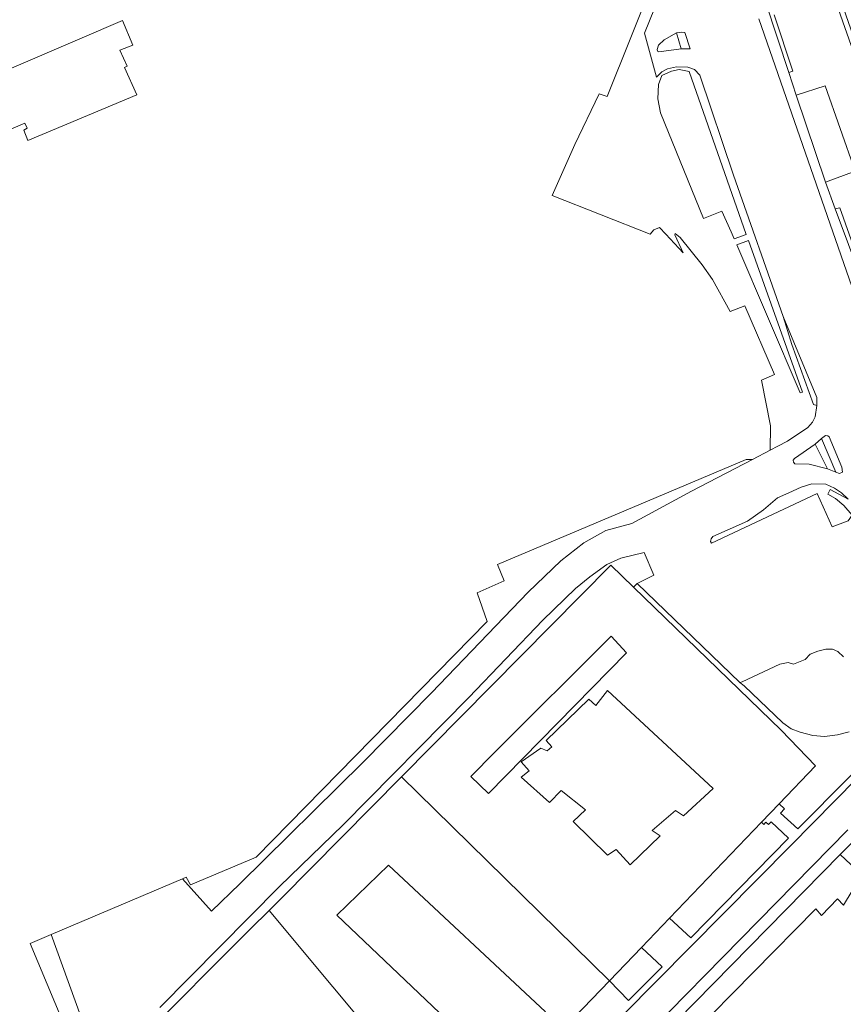
# Model space of a CAD drawing. Units: inches. Extents: x 355444 to 358939, y 6301338 to 6305414.
# Drawn here: x 356189 to 356379, y 6304128 to 6304356 of the extents above; entities that cross this region are included whole.
import ezdxf

# ---------------------------------------------------------------- set-up
doc = ezdxf.new("R2010")
doc.units = ezdxf.units.IN
doc.header["$MEASUREMENT"] = 0
for name, color, linetype, lineweight in [('Contexto_Areas Verdes', 3, 'Continuous', 0), ('Contexto_Calles', 2, 'Continuous', 0), ('Contexto_Construcciones', 254, 'Continuous', 0), ('Contexto_Predios', 1, 'Continuous', 0)]:
    doc.layers.add(name, color=color, linetype=linetype, lineweight=lineweight)

msp = doc.modelspace()

# ---------------------------------------------------------------- linework, layer by layer
at = {"layer": 'Contexto_Areas Verdes'}
for points in [[(356340.54, 6304352.56), (356341.58, 6304348.88), (356336.43, 6304348.19), (356336.14, 6304348.36), (356336.04, 6304348.7), (356336.38, 6304349.74), (356337.66, 6304350.94)], [(356341.16, 6304344.09), (356343.46, 6304343.68), (356356.64, 6304305.95), (356353.84, 6304304.96), (356353.14, 6304306.52), (356350.97, 6304311.37), (356346.75, 6304309.64), (356336.8, 6304334.09), (356336.16, 6304337.29), (356336.34, 6304340.61), (356337.08, 6304342.71), (356339.37, 6304343.7)], [(356357.12, 6304304.58), (356369.63, 6304269.43), (356369.09, 6304269.28), (356354.47, 6304303.55)], [(356365.2, 6304286.96), (356372.96, 6304268.22), (356372.95, 6304266.4), (356372.19, 6304266.63), (356367.15, 6304280.45)], [(356374.98, 6304259.44), (356375.49, 6304259.37), (356375.83, 6304259.09), (356378.74, 6304252.14), (356378.88, 6304250.94), (356378.23, 6304250.63), (356377.33, 6304250.97), (356374.03, 6304258.76)], [(356372.6, 6304257.41), (356375.4, 6304251.7), (356371.21, 6304252.79), (356367.84, 6304252.9), (356367.53, 6304253.23), (356367.5, 6304253.7), (356367.79, 6304254.13)], [(356362.4, 6304170.06), (356366.44, 6304166.26), (356343.84, 6304143.19), (356338.86, 6304147.74), (356360.2, 6304170.01), (356360.7, 6304169.48), (356361.17, 6304169.95), (356361.79, 6304169.43)], [(356332.41, 6304141), (356337.21, 6304136.54), (356329.4, 6304128.72), (356325.02, 6304133.29)]]:
    msp.add_lwpolyline(points, close=True, dxfattribs=at)
msp.add_lwpolyline([(356404.18, 6304204.32), (356368.57, 6304168.44), (356364.59, 6304172.07), (356365.48, 6304173.04), (356364.23, 6304174.22), (356372.66, 6304183.02), (356364.7, 6304191.26), (356330.57, 6304224.35), (356331.41, 6304225.19), (356355.15, 6304202.31), (356356.15, 6304201.56), (356365.1, 6304192.94), (356367.04, 6304191.54), (356369.13, 6304190.77), (356372.03, 6304190.03), (356374.74, 6304189.82), (356377.7, 6304190.2), (356380.42, 6304190.9)], dxfattribs=at)
at = {"layer": 'Contexto_Calles'}
for points in [[(356366.21, 6304258.15), (356370.89, 6304261.29), (356371.93, 6304262.55), (356372.54, 6304263.72), (356372.95, 6304266.4), (356372.96, 6304268.22), (356365.2, 6304286.96), (356353.7, 6304319.7), (356345.87, 6304342.83), (356344.69, 6304344.09), (356343.13, 6304344.63), (356340.53, 6304344.69), (356338.39, 6304344.23), (356337.08, 6304343.56), (356335.85, 6304342.33), (356333.09, 6304352.49), (356335.42, 6304358.24)], [(356359.51, 6304355.85), (356383, 6304288.34)], [(356366.21, 6304258.15), (356363.97, 6304256.98), (356362.16, 6304256.04), (356358.07, 6304253.91), (356343.94, 6304246.55), (356330.18, 6304239.06), (356324.2, 6304237.45), (356319.04, 6304234.59), (356313.76, 6304230.47), (356306.17, 6304223.16), (356283.86, 6304199.93), (356267.93, 6304183.81), (356239.54, 6304155.73), (356232.97, 6304149.42), (356226.27, 6304156.88), (356195.92, 6304143.99), (356204.06, 6304121.38), (356203.86, 6304120.7), (356203.66, 6304120.02), (356202.12, 6304117.94), (356188.12, 6304104.29)], [(356379.16, 6304208.26), (356377.83, 6304209.43), (356376.57, 6304209.97), (356375.05, 6304209.97), (356373.18, 6304209.56), (356371.44, 6304208.84), (356370.25, 6304207.61), (356367.6, 6304206.52), (356366.3, 6304206.94), (356364.4, 6304206.52), (356355.66, 6304202.42), (356355.15, 6304202.31), (356331.41, 6304225.19), (356335.3, 6304227.1), (356333.05, 6304232.35), (356327.6, 6304231.03), (356324.41, 6304229.62), (356320.47, 6304226.72), (356317.16, 6304224.05), (356309.57, 6304216.74), (356292.5, 6304198.83), (356263.38, 6304169.35), (356248.67, 6304155.1), (356221.04, 6304127.08)], [(356227.23, 6304023.43), (356366.96, 6304164.56), (356407.76, 6304205.98)], [(356380.15, 6304168.19), (356239.71, 6304025.06)]]:
    msp.add_lwpolyline(points, dxfattribs=at)
for points in [[(356341.72, 6304352.76), (356340.54, 6304352.56), (356337.66, 6304350.94), (356336.38, 6304349.74), (356336.04, 6304348.7), (356336.14, 6304348.36), (356336.43, 6304348.19), (356341.58, 6304348.88), (356343.64, 6304348.9), (356342.46, 6304352.64)], [(356374.98, 6304259.44), (356374.03, 6304258.76), (356372.6, 6304257.41), (356367.79, 6304254.13), (356367.5, 6304253.7), (356367.53, 6304253.23), (356367.84, 6304252.9), (356371.21, 6304252.79), (356375.4, 6304251.7), (356377.33, 6304250.97), (356378.23, 6304250.63), (356378.88, 6304250.94), (356378.74, 6304252.14), (356375.83, 6304259.09), (356375.49, 6304259.37)], [(356373.01, 6304246.02), (356376.54, 6304238.27), (356380.24, 6304239.72), (356381.13, 6304240.97), (356379.2, 6304243.24), (356377.3, 6304244.84), (356375.52, 6304245.83), (356376.01, 6304246.93), (356380.18, 6304244.71), (356378.66, 6304246.21), (356377.05, 6304247.24), (356375.05, 6304248.16), (356371.84, 6304248.26), (356369.33, 6304247.46), (356366.48, 6304246.21), (356363.85, 6304244.99), (356360.64, 6304242.27), (356356.96, 6304239.59), (356348.91, 6304236.09), (356348.56, 6304235.55), (356348.35, 6304234.9), (356348.62, 6304234.56)]]:
    msp.add_lwpolyline(points, close=True, dxfattribs=at)
at = {"layer": 'Contexto_Construcciones'}
for points in [[(356350.67, 6304435.68), (356391.59, 6304319.17)], [(356335.42, 6304365.26), (356324.48, 6304337.86), (356322.6, 6304338.47), (356316.96, 6304326.75), (356311.77, 6304314.98), (356334.42, 6304306.01), (356335.23, 6304307.04), (356336.58, 6304307.57), (356338, 6304306.05), (356342.04, 6304301.73), (356340.09, 6304305.88), (356340.17, 6304306.2), (356341.39, 6304305.22), (356346.44, 6304298.95), (356348.8, 6304295.51), (356352.89, 6304288.14), (356356.29, 6304289.4), (356363.17, 6304273.54), (356360.15, 6304272.23), (356362.28, 6304261.71), (356362.16, 6304256.04), (356358.07, 6304253.91), (356356.6, 6304253.92), (356299.11, 6304229.58), (356300.62, 6304225.79), (356294.39, 6304223.02), (356296.72, 6304216.43), (356243.29, 6304161.9), (356228.08, 6304155.51), (356227.14, 6304157.25), (356226.27, 6304156.88), (356195.92, 6304143.99), (356191.03, 6304141.91), (356200.69, 6304118.89)], [(356382.62, 6304299.94), (356378.29, 6304312.09), (356377.23, 6304311.9), (356374.96, 6304318.02), (356381.83, 6304320.59), (356374.86, 6304340.32), (356368.21, 6304338.16), (356366.48, 6304343.4), (356367.41, 6304343.75), (356363.12, 6304356.76)], [(356152.91, 6304315.99), (356189.79, 6304331.71), (356190.34, 6304330.5), (356189.56, 6304330.04), (356190.48, 6304327.68), (356215.72, 6304338.27), (356212.88, 6304344.58), (356213.45, 6304344.85), (356211.77, 6304348.55), (356214.79, 6304349.77), (356212.41, 6304355.48), (356202.52, 6304351.23), (356149.12, 6304328.31)]]:
    msp.add_lwpolyline(points, dxfattribs=at)
for points in [[(356325.39, 6304213.01), (356328.96, 6304209.15), (356296.99, 6304176.62), (356292.97, 6304180.58), (356298.5, 6304186.2)], [(356329.77, 6304160.14), (356326.59, 6304163.63), (356324.53, 6304162.36), (356316.59, 6304170.14), (356319.45, 6304172.84), (356313.86, 6304177.3), (356311.11, 6304174.5), (356304.57, 6304180.41), (356306.45, 6304181.89), (356304.62, 6304183.92), (356309.13, 6304187.13), (356310.56, 6304186.49), (356311.67, 6304187.44), (356310.4, 6304188.87), (356320.24, 6304198.4), (356321.83, 6304196.97), (356324.53, 6304200.46), (356348.97, 6304177.76), (356342.15, 6304171.41), (356340.24, 6304172.68), (356334.85, 6304168.08), (356336.75, 6304166.81)], [(356298.32, 6304113.87), (356261.96, 6304148.47), (356273.87, 6304160.06), (356310.22, 6304126.09)], [(356383.34, 6304157.78), (356385.03, 6304156.16), (356382.8, 6304152.86), (356385.88, 6304150.72), (356388.18, 6304153.17), (356392.73, 6304148.84), (356385.97, 6304143.95), (356397.11, 6304132.85), (356406.11, 6304139.95), (356408.75, 6304137.4), (356414.65, 6304143.19), (356423.94, 6304134.14), (356417.76, 6304128.83), (356419.63, 6304127.01), (356374.68, 6304081.32), (356353.32, 6304108.36), (356352.74, 6304107.78), (356343.5, 6304116.85), (356345.12, 6304119.25), (356343.92, 6304120.61), (356372.69, 6304149.93), (356374.04, 6304148.42), (356377.7, 6304152.22), (356379.13, 6304150.79)]]:
    msp.add_lwpolyline(points, close=True, dxfattribs=at)
at = {"layer": 'Contexto_Predios'}
for points in [[(356372.21, 6304378.24), (356384.27, 6304343.47), (356401.85, 6304293.57), (356418.29, 6304246.01), (356422.33, 6304231.53), (356421.91, 6304229.67), (356418.67, 6304232.16), (356414.62, 6304235.26), (356406.76, 6304241.76), (356403.4, 6304246.56), (356400.67, 6304250.46), (356399.97, 6304251.72), (356394.53, 6304261.51), (356394.43, 6304261.85), (356389.74, 6304278.22), (356377.23, 6304311.9), (356374.96, 6304318.02), (356368.21, 6304338.16), (356366.48, 6304343.4), (356361.16, 6304359.52)], [(356335.42, 6304365.26), (356324.48, 6304337.86), (356322.6, 6304338.47), (356316.96, 6304326.75), (356311.77, 6304314.98), (356334.42, 6304306.01), (356335.23, 6304307.04), (356336.58, 6304307.57), (356338, 6304306.05), (356342.04, 6304301.73), (356340.09, 6304305.88), (356340.17, 6304306.2), (356341.39, 6304305.22), (356346.44, 6304298.95), (356348.8, 6304295.51), (356352.89, 6304288.14), (356356.29, 6304289.4), (356363.17, 6304273.54), (356360.15, 6304272.23), (356362.28, 6304261.71), (356362.16, 6304256.04), (356358.07, 6304253.91), (356356.6, 6304253.92), (356299.11, 6304229.58), (356300.62, 6304225.79), (356294.39, 6304223.02), (356296.72, 6304216.43), (356243.29, 6304161.9), (356228.08, 6304155.51), (356227.14, 6304157.25), (356226.27, 6304156.88), (356195.92, 6304143.99), (356191.03, 6304141.91), (356200.69, 6304118.89)], [(356152.91, 6304315.99), (356189.79, 6304331.71), (356190.34, 6304330.5), (356189.56, 6304330.04), (356190.48, 6304327.68), (356215.72, 6304338.27), (356212.88, 6304344.58), (356213.45, 6304344.85), (356211.77, 6304348.55), (356214.79, 6304349.77), (356212.41, 6304355.48), (356202.52, 6304351.23), (356149.12, 6304328.31)]]:
    msp.add_lwpolyline(points, dxfattribs=at)
for points in [[(356325.32, 6304229.43), (356330.57, 6304224.35), (356364.7, 6304191.26), (356372.66, 6304183.02), (356364.23, 6304174.22), (356360.2, 6304170.01), (356338.86, 6304147.74), (356332.41, 6304141), (356325.02, 6304133.29), (356284.59, 6304172.89), (356276.88, 6304180.44)], [(356298.47, 6304105.77), (356290.06, 6304097.05), (356246.27, 6304149.55), (356249.05, 6304152.33), (356276.88, 6304180.44), (356284.59, 6304172.89), (356325.02, 6304133.29)], [(356409.48, 6304155.34), (356405.95, 6304151.67), (356398.25, 6304143.59), (356392.73, 6304148.84), (356388.18, 6304153.17), (356385.03, 6304156.16), (356383.34, 6304157.78), (356378.39, 6304162.48), (356383.5, 6304167.67), (356386.11, 6304170.32), (356389.87, 6304174.31)], [(356378.39, 6304162.48), (356383.34, 6304157.78), (356385.03, 6304156.16), (356388.18, 6304153.17), (356392.73, 6304148.84), (356398.25, 6304143.59), (356405.95, 6304151.67), (356407.05, 6304150.6), (356414.65, 6304143.19), (356423.94, 6304134.14), (356428.94, 6304129.27), (356376.45, 6304076.45), (356373.03, 6304073), (356372.71, 6304072.68), (356368.8, 6304076.39), (356362.2, 6304082.67), (356355.68, 6304088.88), (356350.1, 6304094.19), (356352.66, 6304096.63), (356346.45, 6304102.37), (356332.22, 6304115.54)], [(356260.37, 6304066.47), (356245.66, 6304082.4), (356241.45, 6304077.76), (356207.89, 6304111.13), (356210, 6304113.23), (356215.3, 6304118.54), (356216.04, 6304119.28), (356218.59, 6304121.83), (356239.7, 6304142.97), (356242.02, 6304145.29), (356246.27, 6304149.55), (356290.06, 6304097.05), (356287.71, 6304094.61), (356284.53, 6304091.32), (356274.81, 6304081.24), (356265.52, 6304071.72), (356263.72, 6304069.89)]]:
    msp.add_lwpolyline(points, close=True, dxfattribs=at)

doc.saveas('drawing.dxf')
